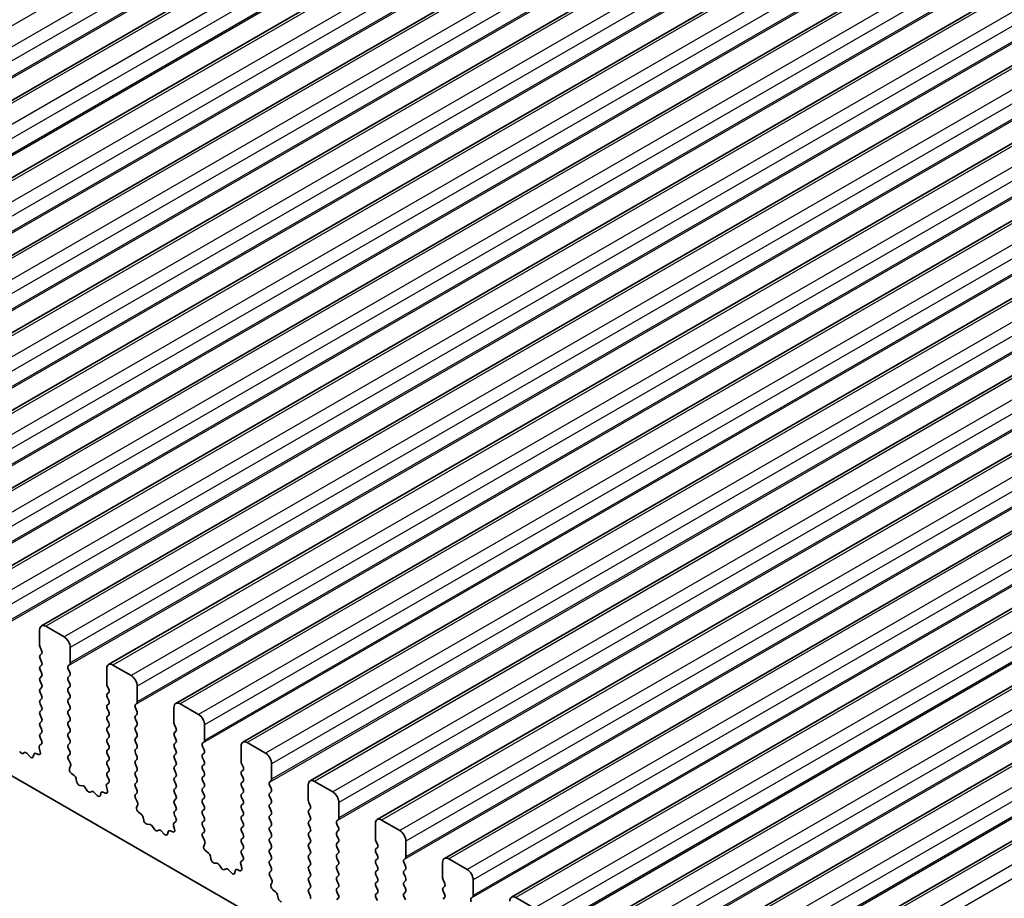
# Model space of a CAD drawing. Units: millimetres. Extents: x 43 to 8304, y 24 to 1429.
# Drawn here: x 708 to 765, y 382 to 433 of the extents above; entities that cross this region are included whole.
import ezdxf

# ---------------------------------------------------------------- set-up
doc = ezdxf.new("R2010")
doc.units = ezdxf.units.MM
doc.header["$LTSCALE"] = 3
doc.layers.add('Visible (ISO)', color=7, linetype='Continuous', lineweight=35)
doc.layers.add('Visible Narrow (ISO)', color=7, linetype='Continuous', lineweight=25)

msp = doc.modelspace()

# ---------------------------------------------------------------- linework, layer by layer
at = {"layer": 'Visible (ISO)'}
for p, q in [((949.5336, 567.544), (682.2473, 413.2261)), ((953.4227, 565.2986), (686.1363, 410.9808)), ((957.3118, 563.0532), (690.0254, 408.7354)), ((961.2009, 560.8079), (693.9145, 406.49)), ((965.09, 558.5625), (697.8036, 404.2447)), ((968.9791, 556.3171), (701.6927, 401.9993)), ((972.8681, 554.0718), (705.5818, 399.7539)), ((976.7572, 551.8264), (709.4709, 397.5086)), ((980.6463, 549.5811), (713.36, 395.2632)), ((984.5354, 547.3357), (717.249, 393.0178)), ((988.4245, 545.0903), (721.1381, 390.7725)), ((992.3136, 542.845), (725.0272, 388.5271)), ((996.2027, 540.5996), (728.9163, 386.2817)), ((1000.0918, 538.3542), (732.8054, 384.0364)), ((1003.9808, 536.1089), (736.6945, 381.791)), ((1007.8699, 533.8635), (740.5836, 379.5456)), ((1011.759, 531.6181), (744.4727, 377.3003)), ((1015.6481, 529.3728), (748.3617, 375.0549)), ((643.9953, 425.6325), (807.6198, 331.1639)), ((710.7815, 396.8714), (709.7209, 397.4838)), ((709.3673, 397.2797), (709.3673, 396.3815)), ((709.3956, 396.2672), (709.4805, 396.0876)), ((709.4805, 395.8916), (709.3956, 395.81)), ((711.1351, 395.3609), (711.1351, 396.2591)), ((709.3956, 395.614), (709.4805, 395.4344)), ((709.4805, 395.2384), (709.3956, 395.1568)), ((711.0219, 395.1976), (711.1068, 395.2793)), ((714.6706, 394.6261), (713.61, 395.2384)), ((709.3956, 394.9608), (709.4805, 394.7812)), ((709.4805, 394.5852), (709.3956, 394.5036)), ((711.1068, 394.822), (711.0219, 395.0016)), ((711.0219, 394.5444), (711.1068, 394.6261)), ((713.2564, 395.0343), (713.2564, 394.1362)), ((709.3956, 394.3076), (709.4805, 394.128)), ((711.1068, 394.1688), (711.0219, 394.3485)), ((713.2847, 394.0219), (713.3695, 393.8422)), ((715.0242, 393.1155), (715.0242, 394.0137)), ((709.4805, 393.932), (709.3956, 393.8504)), ((709.3956, 393.6544), (709.4805, 393.4748)), ((711.0219, 393.8912), (711.1068, 393.9729)), ((711.1068, 393.5156), (711.0219, 393.6953)), ((713.3695, 393.6463), (713.2847, 393.5646)), ((709.4805, 393.2788), (709.3956, 393.1972)), ((709.3956, 393.0012), (709.4805, 392.8216)), ((711.0219, 393.238), (711.1068, 393.3197)), ((711.1068, 392.8624), (711.0219, 393.0421)), ((713.2847, 393.3687), (713.3695, 393.189)), ((713.3695, 392.9931), (713.2847, 392.9114)), ((714.911, 392.9522), (714.9959, 393.0339)), ((718.5597, 392.3807), (717.499, 392.9931)), ((709.4805, 392.6256), (709.3956, 392.544)), ((709.3956, 392.348), (709.4805, 392.1684)), ((711.0219, 392.5848), (711.1068, 392.6665)), ((711.1068, 392.2092), (711.0219, 392.3889)), ((713.2847, 392.7155), (713.3695, 392.5358)), ((713.3695, 392.3399), (713.2847, 392.2582)), ((714.9959, 392.5767), (714.911, 392.7563)), ((714.911, 392.299), (714.9959, 392.3807)), ((717.1455, 392.7889), (717.1455, 391.8908)), ((709.4805, 391.9724), (709.3956, 391.8908)), ((711.0219, 391.9316), (711.1068, 392.0133)), ((711.1068, 391.556), (711.0219, 391.7357)), ((713.2847, 392.0623), (713.3695, 391.8826)), ((714.9959, 391.9235), (714.911, 392.1031)), ((714.911, 391.6458), (714.9959, 391.7275)), ((717.1738, 391.7765), (717.2586, 391.5969)), ((718.9133, 390.8702), (718.9133, 391.7683)), ((709.3956, 391.6948), (709.4805, 391.5152)), ((709.4805, 391.3192), (709.3956, 391.2376)), ((711.0219, 391.2784), (711.1068, 391.3601)), ((713.3695, 391.6867), (713.2847, 391.605)), ((713.2847, 391.4091), (713.3695, 391.2294)), ((714.9959, 391.2703), (714.911, 391.4499)), ((717.2586, 391.4009), (717.1738, 391.3192)), ((709.4715, 390.6699), (709.3695, 390.5892)), ((709.3956, 391.0416), (709.4766, 390.8702)), ((711.1068, 390.9028), (711.0219, 391.0825)), ((711.0219, 390.6252), (711.1068, 390.7069)), ((713.3695, 391.0335), (713.2847, 390.9518)), ((713.2847, 390.7559), (713.3695, 390.5762)), ((714.911, 390.9927), (714.9959, 391.0743)), ((714.9959, 390.6171), (714.911, 390.7967)), ((717.1738, 391.1233), (717.2586, 390.9437)), ((717.2586, 390.7477), (717.1738, 390.6661)), ((718.8001, 390.7069), (718.885, 390.7885)), ((722.4488, 390.1353), (721.3881, 390.7477)), ((708.4934, 390.1651), (708.4012, 390.1226)), ((708.8007, 389.9363), (708.6452, 390.1054)), ((709.0255, 390.0659), (708.9955, 389.9358)), ((709.2974, 390.063), (709.1399, 390.1236)), ((709.3454, 390.4399), (709.4064, 390.2191)), ((711.1068, 390.2496), (711.0219, 390.4293)), ((711.0258, 389.9758), (711.1068, 390.0537)), ((713.3695, 390.3803), (713.2847, 390.2986)), ((713.2847, 390.1027), (713.3695, 389.923)), ((714.911, 390.3395), (714.9959, 390.4211)), ((714.9959, 389.9639), (714.911, 390.1435)), ((717.1738, 390.4701), (717.2586, 390.2905)), ((717.2586, 390.0945), (717.1738, 390.0129)), ((718.885, 390.3313), (718.8001, 390.5109)), ((718.8001, 390.0537), (718.885, 390.1353)), ((721.0346, 390.5436), (721.0346, 389.6454)), ((711.1328, 389.5712), (711.0309, 389.7696)), ((713.3695, 389.7271), (713.2847, 389.6454)), ((713.2847, 389.4495), (713.3695, 389.2698)), ((714.911, 389.6863), (714.9959, 389.7679)), ((714.9959, 389.3107), (714.911, 389.4903)), ((717.1738, 389.8169), (717.2586, 389.6373)), ((717.2586, 389.4413), (717.1738, 389.3597)), ((718.885, 389.6781), (718.8001, 389.8577)), ((718.8001, 389.4005), (718.885, 389.4821)), ((721.0629, 389.5311), (721.1477, 389.3515)), ((722.8023, 388.6248), (722.8023, 389.523)), ((711.096, 389.2436), (711.157, 389.394)), ((711.3625, 388.8404), (711.205, 388.9617)), ((713.3695, 389.0739), (713.2847, 388.9922)), ((714.911, 389.0331), (714.9959, 389.1147)), ((717.1738, 389.1637), (717.2586, 388.9841)), ((718.885, 389.0249), (718.8001, 389.2045)), ((721.1477, 389.1555), (721.0629, 389.0739)), ((721.0629, 388.8779), (721.1477, 388.6983)), ((711.5069, 388.4859), (711.4769, 388.6506)), ((713.3606, 388.4245), (713.2586, 388.3439)), ((713.2847, 388.7963), (713.3656, 388.6249)), ((714.9959, 388.6575), (714.911, 388.8371)), ((714.911, 388.3799), (714.9959, 388.4615)), ((717.2586, 388.7881), (717.1738, 388.7065)), ((717.1738, 388.5105), (717.2586, 388.3309)), ((718.8001, 388.7473), (718.885, 388.8289)), ((718.885, 388.3717), (718.8001, 388.5513)), ((721.1477, 388.5023), (721.0629, 388.4207)), ((722.6892, 388.4615), (722.7741, 388.5432)), ((724.9237, 388.2982), (724.9237, 387.4001)), ((726.3379, 387.89), (725.2772, 388.5023)), ((711.8572, 388.251), (711.7017, 388.2614)), ((712.1012, 387.9864), (712.009, 388.1354)), ((712.3825, 387.9197), (712.2903, 387.8772)), ((712.6897, 387.691), (712.5343, 387.8601)), ((712.9146, 387.8206), (712.8846, 387.6905)), ((713.1865, 387.8176), (713.029, 387.8782)), ((713.2345, 388.1946), (713.2955, 387.9737)), ((714.9959, 388.0043), (714.911, 388.1839)), ((714.9149, 387.7304), (714.9959, 387.8083)), ((717.2586, 388.1349), (717.1738, 388.0533)), ((717.1738, 387.8573), (717.2586, 387.6777)), ((718.8001, 388.0941), (718.885, 388.1757)), ((718.885, 387.7185), (718.8001, 387.8981)), ((721.0629, 388.2247), (721.1477, 388.0451)), ((721.1477, 387.8491), (721.0629, 387.7675)), ((722.7741, 388.0859), (722.6892, 388.2656)), ((722.6892, 387.8083), (722.7741, 387.89)), ((715.0219, 387.3258), (714.92, 387.5242)), ((714.9851, 386.9982), (715.0461, 387.1486)), ((717.2586, 387.4817), (717.1738, 387.4001)), ((717.1738, 387.2041), (717.2586, 387.0245)), ((718.8001, 387.4409), (718.885, 387.5225)), ((718.885, 387.0653), (718.8001, 387.2449)), ((721.0629, 387.5715), (721.1477, 387.3919)), ((721.1477, 387.1959), (721.0629, 387.1143)), ((722.7741, 387.4327), (722.6892, 387.6124)), ((722.6892, 387.1551), (722.7741, 387.2368)), ((724.9519, 387.2858), (725.0368, 387.1061)), ((726.6914, 386.3794), (726.6914, 387.2776)), ((715.2516, 386.595), (715.0941, 386.7163)), ((717.2586, 386.8285), (717.1738, 386.7469)), ((718.8001, 386.7877), (718.885, 386.8693)), ((718.885, 386.4121), (718.8001, 386.5917)), ((721.0629, 386.9183), (721.1477, 386.7387)), ((722.7741, 386.7795), (722.6892, 386.9592)), ((722.6892, 386.5019), (722.7741, 386.5836)), ((725.0368, 386.9102), (724.9519, 386.8285)), ((724.9519, 386.6326), (725.0368, 386.4529)), ((715.396, 386.2405), (715.366, 386.4053)), ((715.7463, 386.0056), (715.5908, 386.016)), ((717.2497, 386.1791), (717.1477, 386.0985)), ((717.1738, 386.5509), (717.2547, 386.3795)), ((718.8001, 386.1345), (718.885, 386.2161)), ((721.1477, 386.5427), (721.0629, 386.4611)), ((721.0629, 386.2651), (721.1477, 386.0855)), ((722.7741, 386.1263), (722.6892, 386.306)), ((725.0368, 386.257), (724.9519, 386.1753)), ((726.5783, 386.2161), (726.6631, 386.2978)), ((726.6631, 385.8406), (726.5783, 386.0202)), ((728.8127, 386.0528), (728.8127, 385.1547)), ((730.227, 385.6446), (729.1663, 386.257)), ((715.9903, 385.7411), (715.898, 385.8901)), ((716.2716, 385.6744), (716.1794, 385.6319)), ((716.5788, 385.4456), (716.4233, 385.6147)), ((716.8037, 385.5752), (716.7737, 385.4451)), ((717.0756, 385.5722), (716.9181, 385.6329)), ((717.1236, 385.9492), (717.1846, 385.7283)), ((718.885, 385.7589), (718.8001, 385.9385)), ((718.804, 385.485), (718.885, 385.5629)), ((721.1477, 385.8895), (721.0629, 385.8079)), ((721.0629, 385.6119), (721.1477, 385.4323)), ((722.6892, 385.8487), (722.7741, 385.9304)), ((722.7741, 385.4731), (722.6892, 385.6528)), ((724.9519, 385.9794), (725.0368, 385.7997)), ((725.0368, 385.6038), (724.9519, 385.5221)), ((726.5783, 385.5629), (726.6631, 385.6446)), ((718.911, 385.0805), (718.8091, 385.2788)), ((718.8742, 384.7529), (718.9352, 384.9033)), ((721.1477, 385.2363), (721.0629, 385.1547)), ((721.0629, 384.9587), (721.1477, 384.7791)), ((722.6892, 385.1955), (722.7741, 385.2772)), ((722.7741, 384.8199), (722.6892, 384.9996)), ((724.9519, 385.3262), (725.0368, 385.1465)), ((725.0368, 384.9506), (724.9519, 384.8689)), ((726.6631, 385.1874), (726.5783, 385.367)), ((726.5783, 384.9098), (726.6631, 384.9914)), ((728.841, 385.0404), (728.9259, 384.8608)), ((730.5805, 384.1341), (730.5805, 385.0322)), ((719.1407, 384.3497), (718.9831, 384.4709)), ((721.1477, 384.5832), (721.0629, 384.5015)), ((721.0629, 384.3055), (721.1438, 384.1342)), ((722.6892, 384.5423), (722.7741, 384.624)), ((722.7741, 384.1667), (722.6892, 384.3464)), ((724.9519, 384.673), (725.0368, 384.4933)), ((725.0368, 384.2974), (724.9519, 384.2157)), ((726.6631, 384.5342), (726.5783, 384.7138)), ((726.5783, 384.2566), (726.6631, 384.3382)), ((728.9259, 384.6648), (728.841, 384.5832)), ((728.841, 384.3872), (728.9259, 384.2076)), ((719.2851, 383.9952), (719.2551, 384.1599)), ((719.6354, 383.7602), (719.4799, 383.7707)), ((721.1388, 383.9338), (721.0368, 383.8531)), ((722.6892, 383.8891), (722.7741, 383.9708)), ((724.9519, 384.0198), (725.0368, 383.8401)), ((726.6631, 383.881), (726.5783, 384.0606)), ((728.9259, 384.0116), (728.841, 383.93)), ((728.841, 383.734), (728.9259, 383.5544)), ((730.4674, 383.9708), (730.5522, 384.0524)), ((730.5522, 383.5952), (730.4674, 383.7748)), ((732.7018, 383.8075), (732.7018, 382.9093)), ((734.1161, 383.3992), (733.0554, 384.0116)), ((719.8793, 383.4957), (719.7871, 383.6447)), ((720.1607, 383.429), (720.0685, 383.3865)), ((720.4679, 383.2002), (720.3124, 383.3694)), ((720.6928, 383.3298), (720.6628, 383.1997)), ((720.9647, 383.3269), (720.8072, 383.3875)), ((721.0127, 383.7038), (721.0737, 383.483)), ((722.7741, 383.5135), (722.6892, 383.6932)), ((722.6931, 383.2397), (722.7741, 383.3176)), ((725.0368, 383.6442), (724.9519, 383.5625)), ((724.9519, 383.3666), (725.0368, 383.1869)), ((726.5783, 383.6034), (726.6631, 383.685)), ((726.6631, 383.2278), (726.5783, 383.4074)), ((728.9259, 383.3584), (728.841, 383.2768)), ((730.4674, 383.3176), (730.5522, 383.3992)), ((722.8001, 382.8351), (722.6982, 383.0335)), ((722.7633, 382.5075), (722.8243, 382.6579)), ((725.0368, 382.991), (724.9519, 382.9093)), ((724.9519, 382.7134), (725.0368, 382.5337)), ((726.5783, 382.9502), (726.6631, 383.0318)), ((726.6631, 382.5746), (726.5783, 382.7542)), ((728.841, 383.0808), (728.9259, 382.9012)), ((728.9259, 382.7052), (728.841, 382.6236)), ((730.5522, 382.942), (730.4674, 383.1216)), ((730.4674, 382.6644), (730.5522, 382.746)), ((732.7301, 382.795), (732.815, 382.6154)), ((734.4696, 381.8887), (734.4696, 382.7869)), ((723.0297, 382.1043), (722.8722, 382.2256)), ((725.0368, 382.3378), (724.9519, 382.2561)), ((724.9519, 382.0602), (725.0329, 381.8888)), ((726.5783, 382.297), (726.6631, 382.3786)), ((726.6631, 381.9214), (726.5783, 382.101)), ((728.841, 382.4276), (728.9259, 382.248)), ((728.9259, 382.052), (728.841, 381.9704)), ((730.5522, 382.2888), (730.4674, 382.4684)), ((730.4674, 382.0112), (730.5522, 382.0928)), ((732.815, 382.4194), (732.7301, 382.3378)), ((732.7301, 382.1418), (732.815, 381.9622)), ((723.1742, 381.7498), (723.1442, 381.9145)), ((726.5783, 381.6438), (726.6631, 381.7254)), ((728.841, 381.7744), (728.9259, 381.5948)), ((730.5522, 381.6356), (730.4674, 381.8152)), ((732.815, 381.7662), (732.7301, 381.6846)), ((734.3565, 381.7254), (734.4413, 381.8071)), ((738.0051, 381.1539), (736.9445, 381.7662))]:
    msp.add_line(p, q, dxfattribs=at)
for centre, major_axis, start_param, end_param in [((709.7209, 397.0755), (-0.25, 0.433), 5.4977871, 7.0685835), ((710.7815, 396.4632), (-0.25, 0.433), 3.9269908, 5.4977871), ((709.5087, 396.2999), (0.1, -0.1732), 3.9269908, 4.5704919), ((709.5087, 395.6467), (-0.1, 0.1732), 0.1418971, 1.4288993), ((709.3673, 396.0549), (0.1, -0.1732), 0.1418971, 1.4288993), ((709.5087, 394.9935), (-0.1, 0.1732), 0.1418971, 1.4288993), ((709.3673, 395.4017), (0.1, -0.1732), 0.1418971, 1.4288993), ((711.1351, 395.0343), (-0.1, 0.1732), 0.1418971, 1.4288993), ((710.9937, 395.4426), (0.1, -0.1732), 0.1418971, 0.7853982), ((713.61, 394.8302), (-0.25, 0.433), 5.4977871, 7.0685835), ((709.3673, 394.7485), (0.1, -0.1732), 0.1418971, 1.4288993), ((710.9937, 394.7894), (0.1, -0.1732), 0.1418971, 1.4288993), ((714.6706, 394.2178), (-0.25, 0.433), 3.9269908, 5.4977871), ((709.5087, 394.3403), (-0.1, 0.1732), 0.1418971, 1.4288993), ((709.3673, 394.0953), (0.1, -0.1732), 0.1418971, 1.4288993), ((711.1351, 394.3811), (-0.1, 0.1732), 0.1418971, 1.4288993), ((710.9937, 394.1362), (0.1, -0.1732), 0.1418971, 1.4288993), ((713.3978, 394.0545), (0.1, -0.1732), 3.9269908, 4.5704919), ((709.5087, 393.6871), (-0.1, 0.1732), 0.1418971, 1.4288993), ((709.3673, 393.4421), (0.1, -0.1732), 0.1418971, 1.4288993), ((711.1351, 393.7279), (-0.1, 0.1732), 0.1418971, 1.4288993), ((710.9937, 393.483), (0.1, -0.1732), 0.1418971, 1.4288993), ((713.3978, 393.4013), (-0.1, 0.1732), 0.1418971, 1.4288993), ((713.2564, 393.8096), (0.1, -0.1732), 0.1418971, 1.4288993), ((709.5087, 393.0339), (-0.1, 0.1732), 0.1418971, 1.4288993), ((711.1351, 393.0747), (-0.1, 0.1732), 0.1418971, 1.4288993), ((710.9937, 392.8298), (0.1, -0.1732), 0.1418971, 1.4288993), ((713.3978, 392.7481), (-0.1, 0.1732), 0.1418971, 1.4288993), ((713.2564, 393.1564), (0.1, -0.1732), 0.1418971, 1.4288993), ((715.0242, 392.7889), (-0.1, 0.1732), 0.1418971, 1.4288993), ((714.8827, 393.1972), (0.1, -0.1732), 0.1418971, 0.7853982), ((717.499, 392.5848), (-0.25, 0.433), 5.4977871, 7.0685835), ((709.5087, 392.3807), (-0.1, 0.1732), 0.1418971, 1.4288993), ((709.3673, 392.7889), (0.1, -0.1732), 0.1418971, 1.4288993), ((711.1351, 392.4215), (-0.1, 0.1732), 0.1418971, 1.4288993), ((713.2564, 392.5032), (0.1, -0.1732), 0.1418971, 1.4288993), ((715.0242, 392.1357), (-0.1, 0.1732), 0.1418971, 1.4288993), ((714.8827, 392.544), (0.1, -0.1732), 0.1418971, 1.4288993), ((718.5597, 391.9724), (-0.25, 0.433), 3.9269908, 5.4977871), ((709.5087, 391.7275), (-0.1, 0.1732), 0.1418971, 1.4288993), ((709.3673, 392.1357), (0.1, -0.1732), 0.1418971, 1.4288993), ((711.1351, 391.7683), (-0.1, 0.1732), 0.1418971, 1.4288993), ((710.9937, 392.1766), (0.1, -0.1732), 0.1418971, 1.4288993), ((713.3978, 392.0949), (-0.1, 0.1732), 0.1418971, 1.4288993), ((713.2564, 391.85), (0.1, -0.1732), 0.1418971, 1.4288993), ((714.8827, 391.8908), (0.1, -0.1732), 0.1418971, 1.4288993), ((717.2869, 391.8091), (0.1, -0.1732), 3.9269908, 4.5704919), ((709.5087, 391.0743), (-0.1, 0.1732), 0.1418971, 1.4288993), ((709.3673, 391.4825), (0.1, -0.1732), 0.1418971, 1.4288993), ((711.1351, 391.1151), (-0.1, 0.1732), 0.1418971, 1.4288993), ((710.9937, 391.5234), (0.1, -0.1732), 0.1418971, 1.4288993), ((713.3978, 391.4417), (-0.1, 0.1732), 0.1418971, 1.4288993), ((713.2564, 391.1968), (0.1, -0.1732), 0.1418971, 1.4288993), ((715.0242, 391.4825), (-0.1, 0.1732), 0.1418971, 1.4288993), ((714.8827, 391.2376), (0.1, -0.1732), 0.1418971, 1.4288993), ((717.2869, 391.1559), (-0.1, 0.1732), 0.1418971, 1.4288993), ((717.1455, 391.5642), (0.1, -0.1732), 0.1418971, 1.4288993), ((709.4776, 390.4215), (-0.1, 0.1732), 0.0844745, 1.1480412), ((709.3634, 390.8376), (0.1, -0.1732), 0.0844745, 1.4288993), ((711.1351, 390.4619), (-0.1, 0.1732), 0.1418971, 1.4288993), ((710.9937, 390.8702), (0.1, -0.1732), 0.1418971, 1.4288993), ((713.3978, 390.7885), (-0.1, 0.1732), 0.1418971, 1.4288993), ((713.2564, 390.5436), (0.1, -0.1732), 0.1418971, 1.4288993), ((715.0242, 390.8294), (-0.1, 0.1732), 0.1418971, 1.4288993), ((714.8827, 390.5844), (0.1, -0.1732), 0.1418971, 1.4288993), ((717.2869, 390.5028), (-0.1, 0.1732), 0.1418971, 1.4288993), ((717.1455, 390.911), (0.1, -0.1732), 0.1418971, 1.4288993), ((718.9133, 390.5436), (-0.1, 0.1732), 0.1418971, 1.4288993), ((718.7718, 390.9518), (0.1, -0.1732), 0.1418971, 0.7853982), ((721.3881, 390.3395), (-0.25, 0.433), 5.4977871, 7.0685835), ((708.3067, 390.2986), (0.1, -0.1732), 4.7653479, 6.2302259), ((708.588, 389.9891), (-0.1, 0.1732), 5.0816201, 6.2302259), ((709.1632, 389.9491), (-0.1, 0.1732), 5.6629613, 6.837809), ((709.2742, 390.2375), (0.1, -0.1732), 5.6629613, 7.4312265), ((710.9937, 390.217), (0.1, -0.1732), 0.1418971, 1.4288993), ((713.3978, 390.1353), (-0.1, 0.1732), 0.1418971, 1.4288993), ((715.0242, 390.1762), (-0.1, 0.1732), 0.1418971, 1.4288993), ((717.2869, 389.8496), (-0.1, 0.1732), 0.1418971, 1.4288993), ((717.1455, 390.2578), (0.1, -0.1732), 0.1418971, 1.4288993), ((718.9133, 389.8904), (-0.1, 0.1732), 0.1418971, 1.4288993), ((718.7718, 390.2986), (0.1, -0.1732), 0.1418971, 1.4288993), ((722.4488, 389.7271), (-0.25, 0.433), 3.9269908, 5.4977871), ((708.8578, 390.0527), (0.1, -0.1732), 5.0816201, 6.837809), ((711.139, 389.8125), (-0.1, 0.1732), 0.1418971, 1.4863217), ((711.0248, 389.5283), (-0.1, 0.1732), 3.5643482, 4.6279144), ((713.3978, 389.4821), (-0.1, 0.1732), 0.1418971, 1.4288993), ((713.2564, 389.8904), (0.1, -0.1732), 0.1418971, 1.4288993), ((715.0242, 389.523), (-0.1, 0.1732), 0.1418971, 1.4288993), ((714.8827, 389.9312), (0.1, -0.1732), 0.1418971, 1.4288993), ((717.1455, 389.6046), (0.1, -0.1732), 0.1418971, 1.4288993), ((718.7718, 389.6454), (0.1, -0.1732), 0.1418971, 1.4288993), ((721.176, 389.5638), (0.1, -0.1732), 3.9269908, 4.5704919), ((711.2282, 389.1093), (-0.1, 0.1732), 0.4227556, 2.19102), ((713.3978, 388.8289), (-0.1, 0.1732), 0.1418971, 1.4288993), ((713.2564, 389.2372), (0.1, -0.1732), 0.1418971, 1.4288993), ((715.0242, 388.8698), (-0.1, 0.1732), 0.1418971, 1.4288993), ((714.8827, 389.278), (0.1, -0.1732), 0.1418971, 1.4288993), ((717.2869, 389.1964), (-0.1, 0.1732), 0.1418971, 1.4288993), ((717.1455, 388.9514), (0.1, -0.1732), 0.1418971, 1.4288993), ((718.9133, 389.2372), (-0.1, 0.1732), 0.1418971, 1.4288993), ((718.7718, 388.9922), (0.1, -0.1732), 0.1418971, 1.4288993), ((721.176, 388.9106), (-0.1, 0.1732), 0.1418971, 1.4288993), ((721.0346, 389.3188), (0.1, -0.1732), 0.1418971, 1.4288993), ((711.3392, 388.6928), (-0.1, 0.1732), 4.1577657, 5.3326127), ((711.6446, 388.4438), (0.1, -0.1732), 4.1577657, 5.9139542), ((713.3667, 388.1761), (-0.1, 0.1732), 0.0844745, 1.1480412), ((713.2525, 388.5922), (0.1, -0.1732), 0.0844745, 1.4288993), ((715.0242, 388.2166), (-0.1, 0.1732), 0.1418971, 1.4288993), ((714.8827, 388.6248), (0.1, -0.1732), 0.1418971, 1.4288993), ((717.2869, 388.5432), (-0.1, 0.1732), 0.1418971, 1.4288993), ((717.1455, 388.2982), (0.1, -0.1732), 0.1418971, 1.4288993), ((718.9133, 388.584), (-0.1, 0.1732), 0.1418971, 1.4288993), ((718.7718, 388.339), (0.1, -0.1732), 0.1418971, 1.4288993), ((721.176, 388.2574), (-0.1, 0.1732), 0.1418971, 1.4288993), ((721.0346, 388.6656), (0.1, -0.1732), 0.1418971, 1.4288993), ((722.8023, 388.2982), (-0.1, 0.1732), 0.1418971, 1.4288993), ((722.6609, 388.7065), (0.1, -0.1732), 0.1418971, 0.7853982), ((725.2772, 388.0941), (-0.25, 0.433), 5.4977871, 7.0685835), ((711.9144, 388.0686), (-0.1, 0.1732), 4.7653479, 5.9139542), ((712.1957, 388.0532), (0.1, -0.1732), 4.7653479, 6.2302259), ((712.4771, 387.7437), (-0.1, 0.1732), 5.0816201, 6.2302259), ((713.0523, 387.7037), (-0.1, 0.1732), 5.6629613, 6.837809), ((713.1633, 387.9921), (0.1, -0.1732), 5.6629613, 7.4312265), ((715.0281, 387.5671), (-0.1, 0.1732), 0.1418971, 1.4863217), ((714.8827, 387.9716), (0.1, -0.1732), 0.1418971, 1.4288993), ((717.2869, 387.89), (-0.1, 0.1732), 0.1418971, 1.4288993), ((718.9133, 387.9308), (-0.1, 0.1732), 0.1418971, 1.4288993), ((718.7718, 387.6858), (0.1, -0.1732), 0.1418971, 1.4288993), ((721.176, 387.6042), (-0.1, 0.1732), 0.1418971, 1.4288993), ((721.0346, 388.0124), (0.1, -0.1732), 0.1418971, 1.4288993), ((722.8023, 387.645), (-0.1, 0.1732), 0.1418971, 1.4288993), ((722.6609, 388.0533), (0.1, -0.1732), 0.1418971, 1.4288993), ((726.3379, 387.4817), (-0.25, 0.433), 3.9269908, 5.4977871), ((712.7469, 387.8073), (0.1, -0.1732), 5.0816201, 6.837809), ((714.9139, 387.2829), (-0.1, 0.1732), 3.5643482, 4.6279144), ((717.2869, 387.2368), (-0.1, 0.1732), 0.1418971, 1.4288993), ((717.1455, 387.645), (0.1, -0.1732), 0.1418971, 1.4288993), ((718.9133, 387.2776), (-0.1, 0.1732), 0.1418971, 1.4288993), ((721.0346, 387.3592), (0.1, -0.1732), 0.1418971, 1.4288993), ((722.8023, 386.9918), (-0.1, 0.1732), 0.1418971, 1.4288993), ((722.6609, 387.4001), (0.1, -0.1732), 0.1418971, 1.4288993), ((725.0651, 387.3184), (0.1, -0.1732), 3.9269908, 4.5704919), ((715.1173, 386.8639), (-0.1, 0.1732), 0.4227556, 2.19102), ((715.2283, 386.4474), (-0.1, 0.1732), 4.1577657, 5.3326127), ((717.2869, 386.5836), (-0.1, 0.1732), 0.1418971, 1.4288993), ((717.1455, 386.9918), (0.1, -0.1732), 0.1418971, 1.4288993), ((718.9133, 386.6244), (-0.1, 0.1732), 0.1418971, 1.4288993), ((718.7718, 387.0326), (0.1, -0.1732), 0.1418971, 1.4288993), ((721.176, 386.951), (-0.1, 0.1732), 0.1418971, 1.4288993), ((721.0346, 386.706), (0.1, -0.1732), 0.1418971, 1.4288993), ((722.6609, 386.7469), (0.1, -0.1732), 0.1418971, 1.4288993), ((725.0651, 386.6652), (-0.1, 0.1732), 0.1418971, 1.4288993), ((724.9237, 387.0735), (0.1, -0.1732), 0.1418971, 1.4288993), ((715.5337, 386.1984), (0.1, -0.1732), 4.1577657, 5.9139542), ((715.8035, 385.8232), (-0.1, 0.1732), 4.7653479, 5.9139542), ((717.2558, 385.9308), (-0.1, 0.1732), 0.0844745, 1.1480412), ((717.1416, 386.3469), (0.1, -0.1732), 0.0844745, 1.4288993), ((718.9133, 385.9712), (-0.1, 0.1732), 0.1418971, 1.4288993), ((718.7718, 386.3794), (0.1, -0.1732), 0.1418971, 1.4288993), ((721.176, 386.2978), (-0.1, 0.1732), 0.1418971, 1.4288993), ((721.0346, 386.0528), (0.1, -0.1732), 0.1418971, 1.4288993), ((722.8023, 386.3386), (-0.1, 0.1732), 0.1418971, 1.4288993), ((722.6609, 386.0937), (0.1, -0.1732), 0.1418971, 1.4288993), ((725.0651, 386.012), (-0.1, 0.1732), 0.1418971, 1.4288993), ((724.9237, 386.4203), (0.1, -0.1732), 0.1418971, 1.4288993), ((726.6914, 386.0528), (-0.1, 0.1732), 0.1418971, 1.4288993), ((726.55, 386.4611), (0.1, -0.1732), 0.1418971, 0.7853982), ((729.1663, 385.8487), (-0.25, 0.433), 5.4977871, 7.0685835), ((716.0848, 385.8079), (0.1, -0.1732), 4.7653479, 6.2302259), ((716.3662, 385.4984), (-0.1, 0.1732), 5.0816201, 6.2302259), ((716.636, 385.5619), (0.1, -0.1732), 5.0816201, 6.837809), ((716.9413, 385.4584), (-0.1, 0.1732), 5.6629613, 6.837809), ((717.0524, 385.7467), (0.1, -0.1732), 5.6629613, 7.4312265), ((718.9171, 385.3217), (-0.1, 0.1732), 0.1418971, 1.4863217), ((718.7718, 385.7262), (0.1, -0.1732), 0.1418971, 1.4288993), ((721.176, 385.6446), (-0.1, 0.1732), 0.1418971, 1.4288993), ((722.8023, 385.6854), (-0.1, 0.1732), 0.1418971, 1.4288993), ((722.6609, 385.4405), (0.1, -0.1732), 0.1418971, 1.4288993), ((725.0651, 385.3588), (-0.1, 0.1732), 0.1418971, 1.4288993), ((724.9237, 385.7671), (0.1, -0.1732), 0.1418971, 1.4288993), ((726.6914, 385.3996), (-0.1, 0.1732), 0.1418971, 1.4288993), ((726.55, 385.8079), (0.1, -0.1732), 0.1418971, 1.4288993), ((730.227, 385.2363), (-0.25, 0.433), 3.9269908, 5.4977871), ((718.8029, 385.0375), (-0.1, 0.1732), 3.5643482, 4.6279144), ((721.176, 384.9914), (-0.1, 0.1732), 0.1418971, 1.4288993), ((721.0346, 385.3996), (0.1, -0.1732), 0.1418971, 1.4288993), ((722.8023, 385.0322), (-0.1, 0.1732), 0.1418971, 1.4288993), ((725.0651, 384.7056), (-0.1, 0.1732), 0.1418971, 1.4288993), ((724.9237, 385.1139), (0.1, -0.1732), 0.1418971, 1.4288993), ((726.6914, 384.7465), (-0.1, 0.1732), 0.1418971, 1.4288993), ((726.55, 385.1547), (0.1, -0.1732), 0.1418971, 1.4288993), ((728.9542, 385.073), (0.1, -0.1732), 3.9269908, 4.5704919), ((719.0064, 384.6186), (-0.1, 0.1732), 0.4227556, 2.19102), ((719.1174, 384.202), (-0.1, 0.1732), 4.1577657, 5.3326127), ((721.176, 384.3382), (-0.1, 0.1732), 0.1418971, 1.4288993), ((721.0346, 384.7465), (0.1, -0.1732), 0.1418971, 1.4288993), ((722.8023, 384.379), (-0.1, 0.1732), 0.1418971, 1.4288993), ((722.6609, 384.7873), (0.1, -0.1732), 0.1418971, 1.4288993), ((724.9237, 384.4607), (0.1, -0.1732), 0.1418971, 1.4288993), ((726.55, 384.5015), (0.1, -0.1732), 0.1418971, 1.4288993), ((728.9542, 384.4199), (-0.1, 0.1732), 0.1418971, 1.4288993), ((728.8127, 384.8281), (0.1, -0.1732), 0.1418971, 1.4288993), ((719.4227, 383.953), (0.1, -0.1732), 4.1577657, 5.9139542), ((719.6926, 383.5779), (-0.1, 0.1732), 4.7653479, 5.9139542), ((721.1449, 383.6854), (-0.1, 0.1732), 0.0844745, 1.1480412), ((721.0307, 384.1015), (0.1, -0.1732), 0.0844745, 1.4288993), ((722.8023, 383.7258), (-0.1, 0.1732), 0.1418971, 1.4288993), ((722.6609, 384.1341), (0.1, -0.1732), 0.1418971, 1.4288993), ((725.0651, 384.0524), (-0.1, 0.1732), 0.1418971, 1.4288993), ((724.9237, 383.8075), (0.1, -0.1732), 0.1418971, 1.4288993), ((726.6914, 384.0933), (-0.1, 0.1732), 0.1418971, 1.4288993), ((726.55, 383.8483), (0.1, -0.1732), 0.1418971, 1.4288993), ((728.9542, 383.7667), (-0.1, 0.1732), 0.1418971, 1.4288993), ((728.8127, 384.1749), (0.1, -0.1732), 0.1418971, 1.4288993), ((730.5805, 383.8075), (-0.1, 0.1732), 0.1418971, 1.4288993), ((730.4391, 384.2157), (0.1, -0.1732), 0.1418971, 0.7853982), ((733.0554, 383.6034), (-0.25, 0.433), 5.4977871, 7.0685835), ((719.9739, 383.5625), (0.1, -0.1732), 4.7653479, 6.2302259), ((720.2553, 383.253), (-0.1, 0.1732), 5.0816201, 6.2302259), ((720.5251, 383.3166), (0.1, -0.1732), 5.0816201, 6.837809), ((720.8304, 383.213), (-0.1, 0.1732), 5.6629613, 6.837809), ((720.9414, 383.5014), (0.1, -0.1732), 5.6629613, 7.4312265), ((722.8062, 383.0764), (-0.1, 0.1732), 0.1418971, 1.4863217), ((722.6609, 383.4809), (0.1, -0.1732), 0.1418971, 1.4288993), ((725.0651, 383.3992), (-0.1, 0.1732), 0.1418971, 1.4288993), ((724.9237, 383.1543), (0.1, -0.1732), 0.1418971, 1.4288993), ((726.6914, 383.4401), (-0.1, 0.1732), 0.1418971, 1.4288993), ((726.55, 383.1951), (0.1, -0.1732), 0.1418971, 1.4288993), ((728.9542, 383.1135), (-0.1, 0.1732), 0.1418971, 1.4288993), ((728.8127, 383.5217), (0.1, -0.1732), 0.1418971, 1.4288993), ((730.5805, 383.1543), (-0.1, 0.1732), 0.1418971, 1.4288993), ((730.4391, 383.5625), (0.1, -0.1732), 0.1418971, 1.4288993), ((734.1161, 382.991), (-0.25, 0.433), 3.9269908, 5.4977871), ((722.692, 382.7922), (-0.1, 0.1732), 3.5643482, 4.6279144), ((725.0651, 382.746), (-0.1, 0.1732), 0.1418971, 1.4288993), ((726.6914, 382.7869), (-0.1, 0.1732), 0.1418971, 1.4288993), ((728.9542, 382.4603), (-0.1, 0.1732), 0.1418971, 1.4288993), ((728.8127, 382.8685), (0.1, -0.1732), 0.1418971, 1.4288993), ((730.5805, 382.5011), (-0.1, 0.1732), 0.1418971, 1.4288993), ((730.4391, 382.9093), (0.1, -0.1732), 0.1418971, 1.4288993), ((732.8433, 382.8277), (0.1, -0.1732), 3.9269908, 4.5704919), ((732.7018, 382.5827), (0.1, -0.1732), 0.1418971, 1.4288993), ((722.8955, 382.3732), (-0.1, 0.1732), 0.4227556, 2.19102), ((723.0065, 381.9567), (-0.1, 0.1732), 4.1577657, 5.3326127), ((725.0651, 382.0928), (-0.1, 0.1732), 0.1418971, 1.4288993), ((724.9237, 382.5011), (0.1, -0.1732), 0.1418971, 1.4288993), ((726.6914, 382.1337), (-0.1, 0.1732), 0.1418971, 1.4288993), ((726.55, 382.5419), (0.1, -0.1732), 0.1418971, 1.4288993), ((728.8127, 382.2153), (0.1, -0.1732), 0.1418971, 1.4288993), ((730.4391, 382.2561), (0.1, -0.1732), 0.1418971, 1.4288993), ((732.8433, 382.1745), (-0.1, 0.1732), 0.1418971, 1.4288993), ((723.3118, 381.7077), (0.1, -0.1732), 4.1577657, 5.9139542), ((724.9198, 381.8561), (0.1, -0.1732), 0.0844745, 1.4288993), ((726.55, 381.8887), (0.1, -0.1732), 0.1418971, 1.4288993), ((728.9542, 381.8071), (-0.1, 0.1732), 0.1418971, 1.4288993), ((730.5805, 381.8479), (-0.1, 0.1732), 0.1418971, 1.4288993), ((732.7018, 381.9295), (0.1, -0.1732), 0.1418971, 1.4288993), ((734.4696, 381.5621), (-0.1, 0.1732), 0.1418971, 1.4288993), ((734.3282, 381.9704), (0.1, -0.1732), 0.1418971, 0.7853982), ((736.9445, 381.358), (-0.25, 0.433), 5.4977871, 7.0685835)]:
    msp.add_ellipse(centre, major_axis=major_axis, ratio=0.5773503, start_param=start_param, end_param=end_param, dxfattribs=at)
at = {"layer": 'Visible Narrow (ISO)'}
for p, q in [((945.8945, 569.7646), (678.6082, 415.4467)), ((946.9552, 569.1522), (679.6688, 414.8344)), ((947.3087, 568.5398), (680.0224, 414.222)), ((947.1956, 567.4784), (679.9092, 413.1605)), ((947.3087, 567.6417), (680.0224, 413.3238)), ((949.7836, 567.5192), (682.4973, 413.2014)), ((950.8443, 566.9068), (683.5579, 412.589)), ((951.1978, 566.2945), (683.9115, 411.9766)), ((951.0847, 565.233), (683.7983, 410.9152)), ((951.1978, 565.3963), (683.9115, 411.0785)), ((953.6727, 565.2738), (686.3863, 410.956)), ((954.7334, 564.6615), (687.447, 410.3436)), ((955.0869, 564.0491), (687.8006, 409.7312)), ((954.9738, 562.9877), (687.6874, 408.6698)), ((955.0869, 563.151), (687.8006, 408.8331)), ((957.5618, 563.0285), (690.2754, 408.7106)), ((958.6225, 562.4161), (691.3361, 408.0983)), ((958.976, 561.8037), (691.6896, 407.4859)), ((958.8629, 560.7423), (691.5765, 406.4244)), ((958.976, 560.9056), (691.6896, 406.5877)), ((961.4509, 560.7831), (694.1645, 406.4653)), ((962.5115, 560.1707), (695.2252, 405.8529)), ((962.8651, 559.5584), (695.5787, 405.2405)), ((962.752, 558.4969), (695.4656, 404.1791)), ((962.8651, 558.6602), (695.5787, 404.3424)), ((965.34, 558.5377), (698.0536, 404.2199)), ((966.4006, 557.9254), (699.1143, 403.6075)), ((966.7542, 557.313), (699.4678, 402.9951)), ((966.641, 556.2516), (699.3547, 401.9337)), ((966.7542, 556.4149), (699.4678, 402.097)), ((969.2291, 556.2924), (701.9427, 401.9745)), ((970.2897, 555.68), (703.0034, 401.3622)), ((970.6433, 555.0676), (703.3569, 400.7498)), ((970.5301, 554.0062), (703.2438, 399.6883)), ((970.6433, 554.1695), (703.3569, 399.8516)), ((973.1181, 554.047), (705.8318, 399.7292)), ((974.1788, 553.4346), (706.8924, 399.1168)), ((974.5324, 552.8223), (707.246, 398.5044)), ((974.5324, 551.9241), (707.246, 397.6063)), ((974.4192, 551.7608), (707.1329, 397.443)), ((977.0072, 551.8017), (709.7209, 397.4838)), ((978.0679, 551.1893), (710.7815, 396.8714)), ((978.4214, 550.5769), (711.1351, 396.2591)), ((978.4214, 549.6788), (711.1351, 395.3609)), ((978.3083, 549.5155), (711.0219, 395.1976)), ((980.8963, 549.5563), (713.61, 395.2384)), ((981.957, 548.9439), (714.6706, 394.6261)), ((982.3105, 548.3315), (715.0242, 394.0137)), ((982.3105, 547.4334), (715.0242, 393.1155)), ((982.1974, 547.2701), (714.911, 392.9522)), ((984.7854, 547.3109), (717.499, 392.9931)), ((985.8461, 546.6985), (718.5597, 392.3807)), ((986.1996, 546.0862), (718.9133, 391.7683)), ((986.1996, 545.188), (718.9133, 390.8702)), ((986.0865, 545.0247), (718.8001, 390.7069)), ((988.6745, 545.0656), (721.3881, 390.7477)), ((989.7352, 544.4532), (722.4488, 390.1353)), ((990.0887, 543.8408), (722.8023, 389.523)), ((990.0887, 542.9427), (722.8023, 388.6248)), ((992.5636, 542.8202), (725.2772, 388.5023)), ((989.9756, 542.7794), (722.6892, 388.4615)), ((993.6242, 542.2078), (726.3379, 387.89)), ((993.9778, 541.5954), (726.6914, 387.2776)), ((993.8647, 540.534), (726.5783, 386.2161)), ((993.9778, 540.6973), (726.6914, 386.3794)), ((996.4527, 540.5748), (729.1663, 386.257)), ((997.5133, 539.9625), (730.227, 385.6446)), ((997.8669, 539.3501), (730.5805, 385.0322)), ((997.7537, 538.2886), (730.4674, 383.9708)), ((997.8669, 538.4519), (730.5805, 384.1341)), ((1000.3418, 538.3295), (733.0554, 384.0116)), ((1001.4024, 537.7171), (734.1161, 383.3992)), ((1001.756, 537.1047), (734.4696, 382.7869)), ((1001.6428, 536.0433), (734.3565, 381.7254)), ((1001.756, 536.2066), (734.4696, 381.8887)), ((1004.2308, 536.0841), (736.9445, 381.7662)), ((1005.2915, 535.4717), (738.0051, 381.1539)), ((1005.6451, 534.8593), (738.3587, 380.5415)), ((1005.5319, 533.7979), (738.2456, 379.48)), ((1005.6451, 533.9612), (738.3587, 379.6433)), ((1008.1199, 533.8387), (740.8336, 379.5209)), ((1009.1806, 533.2264), (741.8942, 378.9085)), ((1009.5341, 532.614), (742.2478, 378.2961)), ((1009.421, 531.5525), (742.1346, 377.2347)), ((1009.5341, 531.7158), (742.2478, 377.398)), ((1012.009, 531.5934), (744.7227, 377.2755)), ((1013.0697, 530.981), (745.7833, 376.6631)), ((1013.4232, 530.3686), (746.1369, 376.0508)), ((1013.3101, 529.3072), (746.0237, 374.9893)), ((1013.4232, 529.4705), (746.1369, 375.1526)), ((1015.8981, 529.348), (748.6117, 375.0301)), ((1016.9588, 528.7356), (749.6724, 374.4178)), ((1017.3123, 528.1233), (750.026, 373.8054))]:
    msp.add_line(p, q, dxfattribs=at)

doc.saveas('drawing.dxf')
